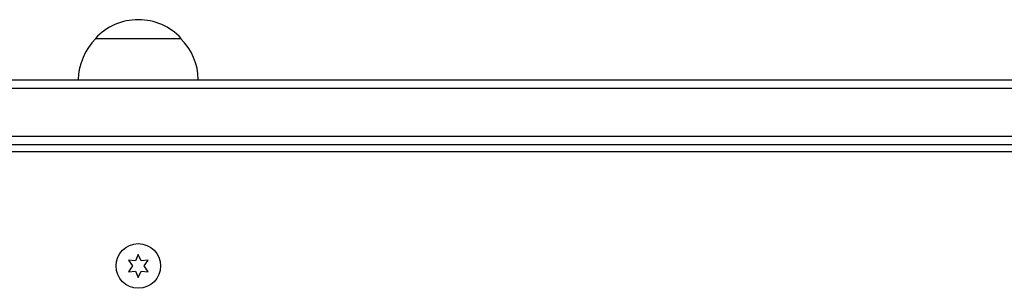
# Model space of a CAD drawing. Units: millimetres. Extents: x -4136 to 5216, y -2930 to 3695.
# Drawn here: x 506 to 794, y 1488 to 1567 of the extents above; entities that cross this region are included whole.
import ezdxf

# ---------------------------------------------------------------- set-up
doc = ezdxf.new("R2010")
doc.units = ezdxf.units.MM
doc.header["$LTSCALE"] = 20
doc.layers.add('2d', color=230, linetype='Continuous')

msp = doc.modelspace()

# ---------------------------------------------------------------- linework, layer by layer
at = {"layer": '2d'}
for p, q in [((528.5, 1561.18), (553.5, 1561.18)), ((54.19, 1549.18), (1027.81, 1549.18)), ((52.53, 1546.68), (1029.47, 1546.68)), ((1029.06, 1532.68), (52.94, 1532.68)), ((1029, 1530.18), (53, 1530.18)), ((977.75, 1528.17), (291.05, 1528.17)), ((977.75, 1528.18), (291.06, 1528.18)), ((538.1, 1496.59), (539.27, 1494.92)), ((540.14, 1496.42), (538.1, 1496.59)), ((541, 1498.27), (540.14, 1496.42)), ((541.86, 1496.42), (541, 1498.27)), ((543.9, 1496.59), (541.86, 1496.42)), ((542.73, 1494.92), (543.9, 1496.59)), ((539.27, 1494.92), (538.1, 1493.24)), ((538.1, 1493.24), (540.14, 1493.42)), ((540.14, 1493.42), (541, 1491.57)), ((541, 1491.57), (541.86, 1493.42)), ((541.86, 1493.42), (543.9, 1493.24)), ((543.9, 1493.24), (542.73, 1494.92))]:
    msp.add_line(p, q, dxfattribs=at)
msp.add_circle((541, 1494.92), 6.5, dxfattribs=at)
for centre, start, end in [((541, 1549.66), 42.6679, 137.3321), ((540.5, 1548.99), 134.1865, 179.3587), ((541.5, 1548.99), 0.6413, 45.8135)]:
    msp.add_arc(centre, 17, start, end, dxfattribs=at)

doc.saveas('drawing.dxf')
